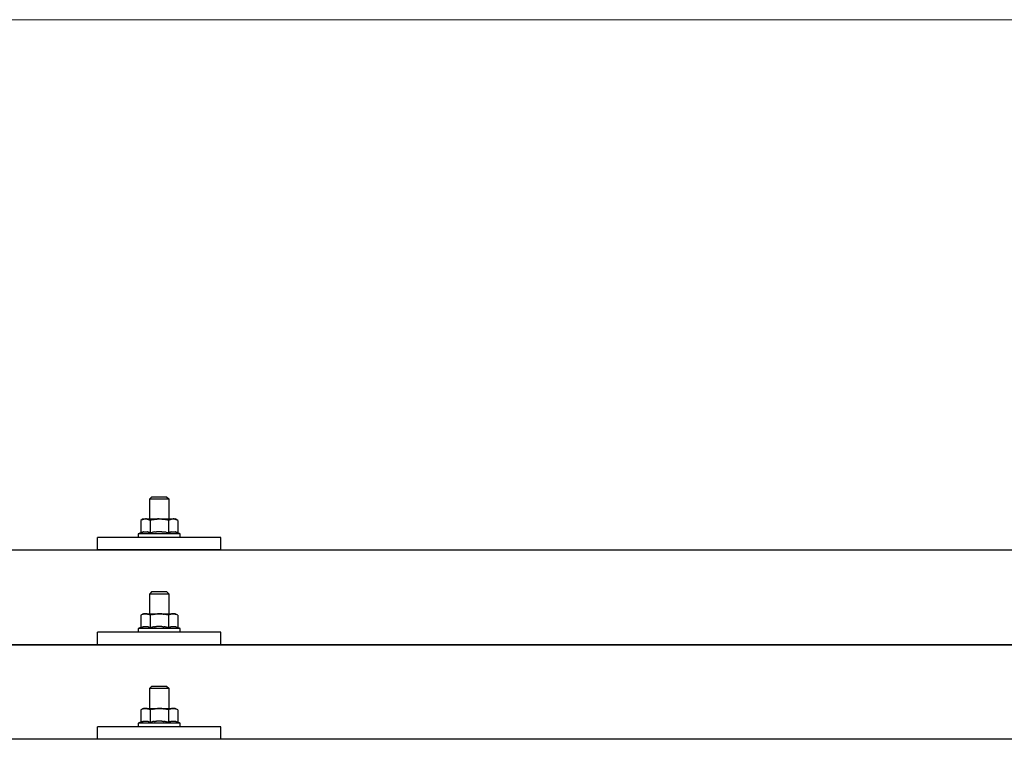
# Model space of a CAD drawing. Units: millimetres. Extents: x 0 to 25230, y 0 to 17820.
# Drawn here: x 2860 to 3259, y 5810 to 6102 of the extents above; entities that cross this region are included whole.
import ezdxf

# ---------------------------------------------------------------- set-up
doc = ezdxf.new("R2010")
doc.units = ezdxf.units.MM
doc.layers.add('YKK_13', color=4, linetype='Continuous', lineweight=30)
doc.layers.add('YKK_D', color=6, linetype='Continuous', lineweight=13)

msp = doc.modelspace()

# ---------------------------------------------------------------- linework, layer by layer
at = {"layer": 'YKK_13'}
for p, q in [((2913.45, 5908.61), (2912.45, 5907.61)), ((2913.45, 5908.61), (2919.45, 5908.61)), ((2919.45, 5908.61), (2920.45, 5907.61)), ((2920.45, 5907.61), (2912.45, 5907.61)), ((2912.45, 5907.61), (2912.45, 5899.61)), ((2920.45, 5899.61), (2920.45, 5907.61)), ((2909.95, 5899.61), (2908.95, 5899.03)), ((2909.56, 5899.35), (2908.95, 5899.03)), ((2908.95, 5899.03), (2908.95, 5894.02)), ((2909.56, 5899.35), (2909.62, 5899.38)), ((2909.62, 5899.38), (2909.68, 5899.41)), ((2909.68, 5899.41), (2909.74, 5899.44)), ((2909.74, 5899.44), (2909.81, 5899.46)), ((2909.81, 5899.46), (2909.87, 5899.48)), ((2909.87, 5899.48), (2909.93, 5899.5)), ((2909.93, 5899.5), (2909.99, 5899.52)), ((2909.95, 5899.61), (2922.95, 5899.61)), ((2909.99, 5899.52), (2910.06, 5899.53)), ((2910.06, 5899.53), (2910.12, 5899.54)), ((2910.12, 5899.54), (2910.18, 5899.55)), ((2910.82, 5899.61), (2910.18, 5899.55)), ((2911.07, 5899.6), (2910.89, 5899.61)), ((2911.15, 5899.6), (2911.07, 5899.6)), ((2911.24, 5899.59), (2911.15, 5899.6)), ((2911.34, 5899.57), (2911.24, 5899.59)), ((2911.52, 5899.54), (2911.34, 5899.57)), ((2911.52, 5899.54), (2911.58, 5899.52)), ((2911.58, 5899.52), (2911.65, 5899.51)), ((2911.65, 5899.51), (2911.71, 5899.49)), ((2911.71, 5899.49), (2911.77, 5899.47)), ((2911.77, 5899.47), (2911.83, 5899.45)), ((2911.83, 5899.45), (2911.89, 5899.43)), ((2911.89, 5899.43), (2911.95, 5899.41)), ((2911.95, 5899.41), (2912.01, 5899.38)), ((2912.01, 5899.38), (2912.07, 5899.36)), ((2912.7, 5899.03), (2912.07, 5899.36)), ((2913.73, 5899.3), (2912.7, 5899.03)), ((2912.7, 5899.03), (2912.7, 5894.02)), ((2913.73, 5899.3), (2913.83, 5899.32)), ((2913.83, 5899.32), (2913.93, 5899.35)), ((2913.93, 5899.35), (2914.04, 5899.37)), ((2914.04, 5899.37), (2914.15, 5899.39)), ((2914.15, 5899.39), (2914.26, 5899.41)), ((2914.26, 5899.41), (2914.37, 5899.43)), ((2914.37, 5899.43), (2914.49, 5899.45)), ((2914.49, 5899.45), (2914.61, 5899.47)), ((2914.61, 5899.47), (2914.74, 5899.49)), ((2914.98, 5899.52), (2914.74, 5899.49)), ((2914.98, 5899.52), (2915.09, 5899.54)), ((2915.09, 5899.54), (2915.2, 5899.55)), ((2915.2, 5899.55), (2915.31, 5899.56)), ((2915.31, 5899.56), (2915.41, 5899.57)), ((2915.41, 5899.57), (2915.5, 5899.58)), ((2915.5, 5899.58), (2915.59, 5899.58)), ((2915.59, 5899.58), (2915.68, 5899.59)), ((2916.45, 5899.61), (2915.68, 5899.59)), ((2917.55, 5899.56), (2916.45, 5899.61)), ((2917.55, 5899.56), (2917.65, 5899.56)), ((2917.65, 5899.56), (2917.75, 5899.55)), ((2917.75, 5899.55), (2917.86, 5899.54)), ((2917.86, 5899.54), (2917.97, 5899.52)), ((2917.97, 5899.52), (2918.09, 5899.51)), ((2918.09, 5899.51), (2918.2, 5899.49)), ((2918.2, 5899.49), (2918.32, 5899.47)), ((2918.32, 5899.47), (2918.44, 5899.45)), ((2918.44, 5899.45), (2918.57, 5899.43)), ((2918.92, 5899.35), (2918.57, 5899.43)), ((2919.13, 5899.31), (2918.92, 5899.35)), ((2919.32, 5899.26), (2919.13, 5899.31)), ((2919.49, 5899.22), (2919.32, 5899.26)), ((2920.2, 5899.03), (2919.49, 5899.22)), ((2920.82, 5899.35), (2920.2, 5899.03)), ((2920.2, 5899.03), (2920.2, 5894.02)), ((2920.82, 5899.35), (2920.88, 5899.38)), ((2920.88, 5899.38), (2920.94, 5899.41)), ((2920.94, 5899.41), (2921, 5899.44)), ((2921, 5899.44), (2921.06, 5899.46)), ((2921.06, 5899.46), (2921.13, 5899.48)), ((2921.13, 5899.48), (2921.19, 5899.5)), ((2921.19, 5899.5), (2921.25, 5899.52)), ((2921.25, 5899.52), (2921.31, 5899.53)), ((2921.31, 5899.53), (2921.38, 5899.54)), ((2921.38, 5899.54), (2921.44, 5899.55)), ((2922.08, 5899.61), (2921.44, 5899.55)), ((2922.33, 5899.6), (2922.14, 5899.61)), ((2922.41, 5899.6), (2922.33, 5899.6)), ((2922.5, 5899.59), (2922.41, 5899.6)), ((2922.6, 5899.57), (2922.5, 5899.59)), ((2922.78, 5899.54), (2922.6, 5899.57)), ((2922.78, 5899.54), (2922.84, 5899.52)), ((2922.84, 5899.52), (2922.9, 5899.51)), ((2922.9, 5899.51), (2922.97, 5899.49)), ((2923.96, 5899.03), (2922.95, 5899.61)), ((2922.97, 5899.49), (2923.03, 5899.47)), ((2923.03, 5899.47), (2923.09, 5899.45)), ((2923.09, 5899.45), (2923.15, 5899.43)), ((2923.15, 5899.43), (2923.21, 5899.41)), ((2923.21, 5899.41), (2923.27, 5899.38)), ((2923.27, 5899.38), (2923.32, 5899.36)), ((2923.96, 5899.03), (2923.32, 5899.36)), ((2923.96, 5899.03), (2923.96, 5894.02)), ((2891.45, 5887.08), (2891.45, 5892.11)), ((2941.45, 5892.11), (2891.45, 5892.11)), ((2908.95, 5894.02), (2907.95, 5893.61)), ((2907.95, 5893.61), (2907.95, 5892.11)), ((2924.95, 5893.61), (2907.95, 5893.61)), ((2924.95, 5892.11), (2907.95, 5892.11)), ((2909.5, 5894.23), (2908.95, 5894.02)), ((2909.5, 5894.23), (2909.55, 5894.25)), ((2909.55, 5894.25), (2909.61, 5894.26)), ((2909.61, 5894.26), (2909.67, 5894.28)), ((2909.67, 5894.28), (2909.73, 5894.3)), ((2909.73, 5894.3), (2909.8, 5894.31)), ((2909.8, 5894.31), (2909.86, 5894.33)), ((2909.86, 5894.33), (2909.93, 5894.35)), ((2910.08, 5894.37), (2909.93, 5894.35)), ((2910.08, 5894.37), (2910.16, 5894.39)), ((2910.16, 5894.39), (2910.24, 5894.4)), ((2910.24, 5894.4), (2910.31, 5894.41)), ((2910.31, 5894.41), (2910.39, 5894.42)), ((2910.39, 5894.42), (2910.47, 5894.43)), ((2910.47, 5894.43), (2910.55, 5894.43)), ((2910.55, 5894.43), (2910.62, 5894.44)), ((2910.62, 5894.44), (2910.7, 5894.44)), ((2910.7, 5894.44), (2910.78, 5894.44)), ((2910.78, 5894.44), (2910.86, 5894.44)), ((2910.86, 5894.44), (2910.94, 5894.44)), ((2910.94, 5894.44), (2911.01, 5894.44)), ((2911.01, 5894.44), (2911.09, 5894.43)), ((2911.09, 5894.43), (2911.17, 5894.43)), ((2911.17, 5894.43), (2911.25, 5894.42)), ((2911.25, 5894.42), (2911.32, 5894.41)), ((2911.32, 5894.41), (2911.4, 5894.4)), ((2911.4, 5894.4), (2911.47, 5894.39)), ((2911.47, 5894.39), (2911.55, 5894.38)), ((2911.55, 5894.38), (2911.62, 5894.36)), ((2911.77, 5894.33), (2911.62, 5894.36)), ((2911.9, 5894.3), (2911.77, 5894.33)), ((2911.9, 5894.3), (2911.96, 5894.28)), ((2911.96, 5894.28), (2912.02, 5894.27)), ((2912.02, 5894.27), (2912.08, 5894.25)), ((2912.08, 5894.25), (2912.14, 5894.23)), ((2912.14, 5894.23), (2912.19, 5894.21)), ((2912.7, 5894.02), (2912.19, 5894.21)), ((2913.54, 5894.18), (2912.7, 5894.02)), ((2913.82, 5894.23), (2913.54, 5894.18)), ((2914.14, 5894.28), (2913.82, 5894.23)), ((2914.51, 5894.33), (2914.14, 5894.28)), ((2914.51, 5894.33), (2914.63, 5894.34)), ((2914.63, 5894.34), (2914.75, 5894.36)), ((2914.75, 5894.36), (2914.86, 5894.37)), ((2914.86, 5894.37), (2914.97, 5894.38)), ((2914.97, 5894.38), (2915.08, 5894.39)), ((2915.08, 5894.39), (2915.19, 5894.4)), ((2915.19, 5894.4), (2915.29, 5894.4)), ((2915.29, 5894.4), (2915.39, 5894.41)), ((2916.45, 5894.44), (2915.39, 5894.41)), ((2917.5, 5894.41), (2916.45, 5894.44)), ((2917.5, 5894.41), (2917.6, 5894.4)), ((2917.6, 5894.4), (2917.7, 5894.4)), ((2917.7, 5894.4), (2917.81, 5894.39)), ((2917.81, 5894.39), (2917.91, 5894.38)), ((2917.91, 5894.38), (2918.03, 5894.37)), ((2918.03, 5894.37), (2918.14, 5894.36)), ((2918.14, 5894.36), (2918.26, 5894.34)), ((2918.26, 5894.34), (2918.38, 5894.33)), ((2918.38, 5894.33), (2918.5, 5894.31)), ((2918.86, 5894.26), (2918.5, 5894.31)), ((2919.17, 5894.22), (2918.86, 5894.26)), ((2919.44, 5894.17), (2919.17, 5894.22)), ((2920.2, 5894.02), (2919.44, 5894.17)), ((2920.76, 5894.23), (2920.2, 5894.02)), ((2920.76, 5894.23), (2920.81, 5894.25)), ((2920.81, 5894.25), (2920.87, 5894.26)), ((2920.87, 5894.26), (2920.93, 5894.28)), ((2920.93, 5894.28), (2920.99, 5894.3)), ((2920.99, 5894.3), (2921.05, 5894.31)), ((2921.05, 5894.31), (2921.12, 5894.33)), ((2921.12, 5894.33), (2921.19, 5894.35)), ((2921.34, 5894.37), (2921.19, 5894.35)), ((2921.34, 5894.37), (2921.42, 5894.39)), ((2921.42, 5894.39), (2921.5, 5894.4)), ((2921.5, 5894.4), (2921.57, 5894.41)), ((2921.57, 5894.41), (2921.65, 5894.42)), ((2921.65, 5894.42), (2921.73, 5894.43)), ((2921.73, 5894.43), (2921.81, 5894.43)), ((2921.81, 5894.43), (2921.88, 5894.44)), ((2921.88, 5894.44), (2921.96, 5894.44)), ((2921.96, 5894.44), (2922.04, 5894.44)), ((2922.04, 5894.44), (2922.12, 5894.44)), ((2922.12, 5894.44), (2922.19, 5894.44)), ((2922.19, 5894.44), (2922.27, 5894.44)), ((2922.27, 5894.44), (2922.35, 5894.43)), ((2922.35, 5894.43), (2922.43, 5894.43)), ((2922.43, 5894.43), (2922.5, 5894.42)), ((2922.5, 5894.42), (2922.58, 5894.41)), ((2922.58, 5894.41), (2922.66, 5894.4)), ((2922.66, 5894.4), (2922.73, 5894.39)), ((2922.73, 5894.39), (2922.81, 5894.38)), ((2922.81, 5894.38), (2922.88, 5894.36)), ((2923.03, 5894.33), (2922.88, 5894.36)), ((2923.16, 5894.3), (2923.03, 5894.33)), ((2923.16, 5894.3), (2923.22, 5894.28)), ((2923.22, 5894.28), (2923.28, 5894.27)), ((2923.28, 5894.27), (2923.34, 5894.25)), ((2923.34, 5894.25), (2923.39, 5894.23)), ((2923.39, 5894.23), (2923.45, 5894.21)), ((2923.96, 5894.02), (2923.45, 5894.21)), ((2924.95, 5893.61), (2923.96, 5894.02)), ((2924.95, 5892.11), (2924.95, 5893.61)), ((2941.45, 5887.08), (2941.45, 5892.11)), ((2555.45, 5887.08), (4277.45, 5887.08)), ((2941.45, 5887.08), (2891.45, 5887.08)), ((2913.45, 5870.19), (2912.45, 5869.19)), ((2920.45, 5869.19), (2912.45, 5869.19)), ((2912.45, 5869.19), (2912.45, 5861.19)), ((2913.45, 5870.19), (2919.45, 5870.19)), ((2919.45, 5870.19), (2920.45, 5869.19)), ((2920.45, 5861.19), (2920.45, 5869.19)), ((2909.95, 5861.19), (2908.95, 5860.61)), ((2909.56, 5860.94), (2908.95, 5860.61)), ((2908.95, 5860.61), (2908.95, 5855.6)), ((2909.56, 5860.94), (2909.62, 5860.97)), ((2909.62, 5860.97), (2909.68, 5861)), ((2909.68, 5861), (2909.74, 5861.02)), ((2909.74, 5861.02), (2909.81, 5861.05)), ((2909.81, 5861.05), (2909.87, 5861.07)), ((2909.87, 5861.07), (2909.93, 5861.09)), ((2909.93, 5861.09), (2909.99, 5861.1)), ((2909.95, 5861.19), (2922.95, 5861.19)), ((2909.99, 5861.1), (2910.06, 5861.11)), ((2910.06, 5861.11), (2910.12, 5861.12)), ((2910.12, 5861.12), (2910.18, 5861.13)), ((2910.82, 5861.19), (2910.18, 5861.13)), ((2911.07, 5861.19), (2910.89, 5861.19)), ((2911.15, 5861.18), (2911.07, 5861.19)), ((2911.24, 5861.17), (2911.15, 5861.18)), ((2911.34, 5861.16), (2911.24, 5861.17)), ((2911.52, 5861.12), (2911.34, 5861.16)), ((2911.52, 5861.12), (2911.58, 5861.11)), ((2911.58, 5861.11), (2911.65, 5861.09)), ((2911.65, 5861.09), (2911.71, 5861.08)), ((2911.71, 5861.08), (2911.77, 5861.06)), ((2911.77, 5861.06), (2911.83, 5861.04)), ((2911.83, 5861.04), (2911.89, 5861.02)), ((2911.89, 5861.02), (2911.95, 5860.99)), ((2911.95, 5860.99), (2912.01, 5860.97)), ((2912.01, 5860.97), (2912.07, 5860.94)), ((2912.7, 5860.61), (2912.07, 5860.94)), ((2913.73, 5860.88), (2912.7, 5860.61)), ((2912.7, 5860.61), (2912.7, 5855.6)), ((2913.73, 5860.88), (2913.83, 5860.91)), ((2913.83, 5860.91), (2913.93, 5860.93)), ((2913.93, 5860.93), (2914.04, 5860.95)), ((2914.04, 5860.95), (2914.15, 5860.98)), ((2914.15, 5860.98), (2914.26, 5861)), ((2914.26, 5861), (2914.37, 5861.02)), ((2914.37, 5861.02), (2914.49, 5861.04)), ((2914.49, 5861.04), (2914.61, 5861.06)), ((2914.61, 5861.06), (2914.74, 5861.07)), ((2914.98, 5861.11), (2914.74, 5861.07)), ((2914.98, 5861.11), (2915.09, 5861.12)), ((2915.09, 5861.12), (2915.2, 5861.13)), ((2915.2, 5861.13), (2915.31, 5861.15)), ((2915.31, 5861.15), (2915.41, 5861.15)), ((2915.41, 5861.15), (2915.5, 5861.16)), ((2915.5, 5861.16), (2915.59, 5861.17)), ((2915.59, 5861.17), (2915.68, 5861.17)), ((2916.45, 5861.19), (2915.68, 5861.17)), ((2917.55, 5861.15), (2916.45, 5861.19)), ((2917.55, 5861.15), (2917.65, 5861.14)), ((2917.65, 5861.14), (2917.75, 5861.13)), ((2917.75, 5861.13), (2917.86, 5861.12)), ((2917.86, 5861.12), (2917.97, 5861.11)), ((2917.97, 5861.11), (2918.09, 5861.09)), ((2918.09, 5861.09), (2918.2, 5861.08)), ((2918.2, 5861.08), (2918.32, 5861.06)), ((2918.32, 5861.06), (2918.44, 5861.03)), ((2918.44, 5861.03), (2918.57, 5861.01)), ((2918.92, 5860.94), (2918.57, 5861.01)), ((2919.13, 5860.89), (2918.92, 5860.94)), ((2919.32, 5860.85), (2919.13, 5860.89)), ((2919.49, 5860.81), (2919.32, 5860.85)), ((2920.2, 5860.61), (2919.49, 5860.81)), ((2920.82, 5860.94), (2920.2, 5860.61)), ((2920.2, 5860.61), (2920.2, 5855.6)), ((2920.82, 5860.94), (2920.88, 5860.97)), ((2920.88, 5860.97), (2920.94, 5861)), ((2920.94, 5861), (2921, 5861.02)), ((2921, 5861.02), (2921.06, 5861.05)), ((2921.06, 5861.05), (2921.13, 5861.07)), ((2921.13, 5861.07), (2921.19, 5861.09)), ((2921.19, 5861.09), (2921.25, 5861.1)), ((2921.25, 5861.1), (2921.31, 5861.11)), ((2921.31, 5861.11), (2921.38, 5861.12)), ((2921.38, 5861.12), (2921.44, 5861.13)), ((2922.08, 5861.19), (2921.44, 5861.13)), ((2922.33, 5861.19), (2922.14, 5861.19)), ((2922.41, 5861.18), (2922.33, 5861.19)), ((2922.5, 5861.17), (2922.41, 5861.18)), ((2922.6, 5861.16), (2922.5, 5861.17)), ((2922.78, 5861.12), (2922.6, 5861.16)), ((2922.78, 5861.12), (2922.84, 5861.11)), ((2922.84, 5861.11), (2922.9, 5861.09)), ((2922.9, 5861.09), (2922.97, 5861.08)), ((2923.96, 5860.61), (2922.95, 5861.19)), ((2922.97, 5861.08), (2923.03, 5861.06)), ((2923.03, 5861.06), (2923.09, 5861.04)), ((2923.09, 5861.04), (2923.15, 5861.02)), ((2923.15, 5861.02), (2923.21, 5860.99)), ((2923.21, 5860.99), (2923.27, 5860.97)), ((2923.27, 5860.97), (2923.32, 5860.94)), ((2923.96, 5860.61), (2923.32, 5860.94)), ((2923.96, 5860.61), (2923.96, 5855.6)), ((2909.55, 5855.83), (2909.61, 5855.85)), ((2909.61, 5855.85), (2909.67, 5855.86)), ((2909.67, 5855.86), (2909.73, 5855.88)), ((2909.73, 5855.88), (2909.8, 5855.9)), ((2909.8, 5855.9), (2909.86, 5855.91)), ((2909.86, 5855.91), (2909.93, 5855.93)), ((2910.08, 5855.96), (2909.93, 5855.93)), ((2910.08, 5855.96), (2910.16, 5855.97)), ((2910.16, 5855.97), (2910.24, 5855.98)), ((2910.24, 5855.98), (2910.31, 5855.99)), ((2910.31, 5855.99), (2910.39, 5856)), ((2910.39, 5856), (2910.47, 5856.01)), ((2910.47, 5856.01), (2910.55, 5856.02)), ((2910.55, 5856.02), (2910.62, 5856.02)), ((2910.62, 5856.02), (2910.7, 5856.02)), ((2910.7, 5856.02), (2910.78, 5856.03)), ((2910.78, 5856.03), (2910.86, 5856.03)), ((2910.86, 5856.03), (2910.94, 5856.02)), ((2910.94, 5856.02), (2911.01, 5856.02)), ((2911.01, 5856.02), (2911.09, 5856.02)), ((2911.09, 5856.02), (2911.17, 5856.01)), ((2911.17, 5856.01), (2911.25, 5856)), ((2911.25, 5856), (2911.32, 5855.99)), ((2911.32, 5855.99), (2911.4, 5855.98)), ((2911.4, 5855.98), (2911.47, 5855.97)), ((2911.47, 5855.97), (2911.55, 5855.96)), ((2911.55, 5855.96), (2911.62, 5855.95)), ((2911.77, 5855.92), (2911.62, 5855.95)), ((2911.9, 5855.88), (2911.77, 5855.92)), ((2911.9, 5855.88), (2911.96, 5855.87)), ((2911.96, 5855.87), (2912.02, 5855.85)), ((2912.02, 5855.85), (2912.08, 5855.83)), ((2914.14, 5855.86), (2913.82, 5855.81)), ((2914.51, 5855.91), (2914.14, 5855.86)), ((2914.51, 5855.91), (2914.63, 5855.93)), ((2914.63, 5855.93), (2914.75, 5855.94)), ((2914.75, 5855.94), (2914.86, 5855.95)), ((2914.86, 5855.95), (2914.97, 5855.96)), ((2914.97, 5855.96), (2915.08, 5855.97)), ((2915.08, 5855.97), (2915.19, 5855.98)), ((2915.19, 5855.98), (2915.29, 5855.99)), ((2915.29, 5855.99), (2915.39, 5855.99)), ((2916.45, 5856.02), (2915.39, 5855.99)), ((2917.5, 5855.99), (2916.45, 5856.02)), ((2917.5, 5855.99), (2917.6, 5855.99)), ((2917.6, 5855.99), (2917.7, 5855.98)), ((2917.7, 5855.98), (2917.81, 5855.97)), ((2917.81, 5855.97), (2917.91, 5855.96)), ((2917.91, 5855.96), (2918.03, 5855.95)), ((2918.03, 5855.95), (2918.14, 5855.94)), ((2918.14, 5855.94), (2918.26, 5855.93)), ((2918.26, 5855.93), (2918.38, 5855.91)), ((2918.38, 5855.91), (2918.5, 5855.9)), ((2918.86, 5855.85), (2918.5, 5855.9)), ((2919.17, 5855.8), (2918.86, 5855.85)), ((2920.81, 5855.83), (2920.87, 5855.85)), ((2920.87, 5855.85), (2920.93, 5855.86)), ((2920.93, 5855.86), (2920.99, 5855.88)), ((2920.99, 5855.88), (2921.05, 5855.9)), ((2921.05, 5855.9), (2921.12, 5855.91)), ((2921.12, 5855.91), (2921.19, 5855.93)), ((2921.34, 5855.96), (2921.19, 5855.93)), ((2921.34, 5855.96), (2921.42, 5855.97)), ((2921.42, 5855.97), (2921.5, 5855.98)), ((2921.5, 5855.98), (2921.57, 5855.99)), ((2921.57, 5855.99), (2921.65, 5856)), ((2921.65, 5856), (2921.73, 5856.01)), ((2921.73, 5856.01), (2921.81, 5856.02)), ((2921.81, 5856.02), (2921.88, 5856.02)), ((2921.88, 5856.02), (2921.96, 5856.02)), ((2921.96, 5856.02), (2922.04, 5856.03)), ((2922.04, 5856.03), (2922.12, 5856.03)), ((2922.12, 5856.03), (2922.19, 5856.02)), ((2922.19, 5856.02), (2922.27, 5856.02)), ((2922.27, 5856.02), (2922.35, 5856.02)), ((2922.35, 5856.02), (2922.43, 5856.01)), ((2922.43, 5856.01), (2922.5, 5856)), ((2922.5, 5856), (2922.58, 5855.99)), ((2922.58, 5855.99), (2922.66, 5855.98)), ((2922.66, 5855.98), (2922.73, 5855.97)), ((2922.73, 5855.97), (2922.81, 5855.96)), ((2922.81, 5855.96), (2922.88, 5855.95)), ((2923.03, 5855.92), (2922.88, 5855.95)), ((2923.16, 5855.88), (2923.03, 5855.92)), ((2923.16, 5855.88), (2923.22, 5855.87)), ((2923.22, 5855.87), (2923.28, 5855.85)), ((2923.28, 5855.85), (2923.34, 5855.83)), ((2891.45, 5848.66), (2891.45, 5853.69)), ((2941.45, 5853.69), (2891.45, 5853.69)), ((2908.95, 5855.6), (2907.95, 5855.19)), ((2907.95, 5855.19), (2907.95, 5853.69)), ((2924.95, 5855.19), (2907.95, 5855.19)), ((2924.95, 5853.69), (2907.95, 5853.69)), ((2909.5, 5855.81), (2908.95, 5855.6)), ((2909.5, 5855.81), (2909.55, 5855.83)), ((2912.08, 5855.83), (2912.14, 5855.82)), ((2912.14, 5855.82), (2912.19, 5855.8)), ((2912.7, 5855.6), (2912.19, 5855.8)), ((2913.54, 5855.77), (2912.7, 5855.6)), ((2913.82, 5855.81), (2913.54, 5855.77)), ((2919.44, 5855.75), (2919.17, 5855.8)), ((2920.2, 5855.6), (2919.44, 5855.75)), ((2920.76, 5855.81), (2920.2, 5855.6)), ((2920.76, 5855.81), (2920.81, 5855.83)), ((2923.34, 5855.83), (2923.39, 5855.82)), ((2923.39, 5855.82), (2923.45, 5855.8)), ((2923.96, 5855.6), (2923.45, 5855.8)), ((2924.95, 5855.19), (2923.96, 5855.6)), ((2924.95, 5853.69), (2924.95, 5855.19)), ((2941.45, 5848.66), (2941.45, 5853.69)), ((2555.45, 5848.66), (4277.45, 5848.66)), ((4277.45, 5848.66), (2555.45, 5848.66)), ((2941.45, 5848.66), (2891.45, 5848.66)), ((2913.45, 5831.85), (2912.45, 5830.85)), ((2920.45, 5830.85), (2912.45, 5830.85)), ((2912.45, 5830.85), (2912.45, 5822.85)), ((2913.45, 5831.85), (2919.45, 5831.85)), ((2919.45, 5831.85), (2920.45, 5830.85)), ((2920.45, 5822.85), (2920.45, 5830.85)), ((2909.95, 5822.85), (2908.95, 5822.27)), ((2909.56, 5822.59), (2908.95, 5822.27)), ((2908.95, 5822.27), (2908.95, 5817.26)), ((2909.56, 5822.59), (2909.62, 5822.62)), ((2909.62, 5822.62), (2909.68, 5822.65)), ((2909.68, 5822.65), (2909.74, 5822.68)), ((2909.74, 5822.68), (2909.81, 5822.7)), ((2909.81, 5822.7), (2909.87, 5822.72)), ((2909.87, 5822.72), (2909.93, 5822.74)), ((2909.93, 5822.74), (2909.99, 5822.76)), ((2909.95, 5822.85), (2922.95, 5822.85)), ((2909.99, 5822.76), (2910.06, 5822.77)), ((2910.06, 5822.77), (2910.12, 5822.78)), ((2910.12, 5822.78), (2910.18, 5822.79)), ((2910.82, 5822.85), (2910.18, 5822.79)), ((2911.07, 5822.84), (2910.89, 5822.85)), ((2911.15, 5822.84), (2911.07, 5822.84)), ((2911.24, 5822.83), (2911.15, 5822.84)), ((2911.34, 5822.81), (2911.24, 5822.83)), ((2911.52, 5822.78), (2911.34, 5822.81)), ((2911.52, 5822.78), (2911.58, 5822.76)), ((2911.58, 5822.76), (2911.65, 5822.75)), ((2911.65, 5822.75), (2911.71, 5822.73)), ((2911.71, 5822.73), (2911.77, 5822.71)), ((2911.77, 5822.71), (2911.83, 5822.69)), ((2911.83, 5822.69), (2911.89, 5822.67)), ((2911.89, 5822.67), (2911.95, 5822.65)), ((2911.95, 5822.65), (2912.01, 5822.62)), ((2912.01, 5822.62), (2912.07, 5822.59)), ((2912.7, 5822.27), (2912.07, 5822.59)), ((2913.73, 5822.54), (2912.7, 5822.27)), ((2912.7, 5822.27), (2912.7, 5817.26)), ((2913.73, 5822.54), (2913.83, 5822.56)), ((2913.83, 5822.56), (2913.93, 5822.59)), ((2913.93, 5822.59), (2914.04, 5822.61)), ((2914.04, 5822.61), (2914.15, 5822.63)), ((2914.15, 5822.63), (2914.26, 5822.65)), ((2914.26, 5822.65), (2914.37, 5822.67)), ((2914.37, 5822.67), (2914.49, 5822.69)), ((2914.49, 5822.69), (2914.61, 5822.71)), ((2914.61, 5822.71), (2914.74, 5822.73)), ((2914.98, 5822.76), (2914.74, 5822.73)), ((2914.98, 5822.76), (2915.09, 5822.78)), ((2915.09, 5822.78), (2915.2, 5822.79)), ((2915.2, 5822.79), (2915.31, 5822.8)), ((2915.31, 5822.8), (2915.41, 5822.81)), ((2915.41, 5822.81), (2915.5, 5822.82)), ((2915.5, 5822.82), (2915.59, 5822.82)), ((2915.59, 5822.82), (2915.68, 5822.83)), ((2916.45, 5822.85), (2915.68, 5822.83)), ((2917.55, 5822.8), (2916.45, 5822.85)), ((2917.55, 5822.8), (2917.65, 5822.8)), ((2917.65, 5822.8), (2917.75, 5822.79)), ((2917.75, 5822.79), (2917.86, 5822.78)), ((2917.86, 5822.78), (2917.97, 5822.76)), ((2917.97, 5822.76), (2918.09, 5822.75)), ((2918.09, 5822.75), (2918.2, 5822.73)), ((2918.2, 5822.73), (2918.32, 5822.71)), ((2918.32, 5822.71), (2918.44, 5822.69)), ((2918.44, 5822.69), (2918.57, 5822.67)), ((2918.92, 5822.59), (2918.57, 5822.67)), ((2919.13, 5822.55), (2918.92, 5822.59)), ((2919.32, 5822.5), (2919.13, 5822.55)), ((2919.49, 5822.46), (2919.32, 5822.5)), ((2920.2, 5822.27), (2919.49, 5822.46)), ((2920.82, 5822.59), (2920.2, 5822.27)), ((2920.2, 5822.27), (2920.2, 5817.26)), ((2920.82, 5822.59), (2920.88, 5822.62)), ((2920.88, 5822.62), (2920.94, 5822.65)), ((2920.94, 5822.65), (2921, 5822.68)), ((2921, 5822.68), (2921.06, 5822.7)), ((2921.06, 5822.7), (2921.13, 5822.72)), ((2921.13, 5822.72), (2921.19, 5822.74)), ((2921.19, 5822.74), (2921.25, 5822.76)), ((2921.25, 5822.76), (2921.31, 5822.77)), ((2921.31, 5822.77), (2921.38, 5822.78)), ((2921.38, 5822.78), (2921.44, 5822.79)), ((2922.08, 5822.85), (2921.44, 5822.79)), ((2922.33, 5822.84), (2922.14, 5822.85)), ((2922.41, 5822.84), (2922.33, 5822.84)), ((2922.5, 5822.83), (2922.41, 5822.84)), ((2922.6, 5822.81), (2922.5, 5822.83)), ((2922.78, 5822.78), (2922.6, 5822.81)), ((2922.78, 5822.78), (2922.84, 5822.76)), ((2922.84, 5822.76), (2922.9, 5822.75)), ((2922.9, 5822.75), (2922.97, 5822.73)), ((2923.96, 5822.27), (2922.95, 5822.85)), ((2922.97, 5822.73), (2923.03, 5822.71)), ((2923.03, 5822.71), (2923.09, 5822.69)), ((2923.09, 5822.69), (2923.15, 5822.67)), ((2923.15, 5822.67), (2923.21, 5822.65)), ((2923.21, 5822.65), (2923.27, 5822.62)), ((2923.27, 5822.62), (2923.32, 5822.59)), ((2923.96, 5822.27), (2923.32, 5822.59)), ((2923.96, 5822.27), (2923.96, 5817.26)), ((2908.95, 5817.26), (2907.95, 5816.85)), ((2907.95, 5816.85), (2907.95, 5815.35)), ((2924.95, 5816.85), (2907.95, 5816.85)), ((2909.5, 5817.47), (2908.95, 5817.26)), ((2909.5, 5817.47), (2909.55, 5817.48)), ((2909.55, 5817.48), (2909.61, 5817.5)), ((2909.61, 5817.5), (2909.67, 5817.52)), ((2909.67, 5817.52), (2909.73, 5817.54)), ((2909.73, 5817.54), (2909.8, 5817.55)), ((2909.8, 5817.55), (2909.86, 5817.57)), ((2909.86, 5817.57), (2909.93, 5817.58)), ((2910.08, 5817.61), (2909.93, 5817.58)), ((2910.08, 5817.61), (2910.16, 5817.63)), ((2910.16, 5817.63), (2910.24, 5817.64)), ((2910.24, 5817.64), (2910.31, 5817.65)), ((2910.31, 5817.65), (2910.39, 5817.66)), ((2910.39, 5817.66), (2910.47, 5817.67)), ((2910.47, 5817.67), (2910.55, 5817.67)), ((2910.55, 5817.67), (2910.62, 5817.68)), ((2910.62, 5817.68), (2910.7, 5817.68)), ((2910.7, 5817.68), (2910.78, 5817.68)), ((2910.78, 5817.68), (2910.86, 5817.68)), ((2910.86, 5817.68), (2910.94, 5817.68)), ((2910.94, 5817.68), (2911.01, 5817.68)), ((2911.01, 5817.68), (2911.09, 5817.67)), ((2911.09, 5817.67), (2911.17, 5817.66)), ((2911.17, 5817.66), (2911.25, 5817.66)), ((2911.25, 5817.66), (2911.32, 5817.65)), ((2911.32, 5817.65), (2911.4, 5817.64)), ((2911.4, 5817.64), (2911.47, 5817.63)), ((2911.47, 5817.63), (2911.55, 5817.62)), ((2911.55, 5817.62), (2911.62, 5817.6)), ((2911.77, 5817.57), (2911.62, 5817.6)), ((2911.9, 5817.54), (2911.77, 5817.57)), ((2911.9, 5817.54), (2911.96, 5817.52)), ((2911.96, 5817.52), (2912.02, 5817.51)), ((2912.02, 5817.51), (2912.08, 5817.49)), ((2912.08, 5817.49), (2912.14, 5817.47)), ((2912.14, 5817.47), (2912.19, 5817.45)), ((2912.7, 5817.26), (2912.19, 5817.45)), ((2913.54, 5817.42), (2912.7, 5817.26)), ((2913.82, 5817.47), (2913.54, 5817.42)), ((2914.14, 5817.52), (2913.82, 5817.47)), ((2914.51, 5817.57), (2914.14, 5817.52)), ((2914.51, 5817.57), (2914.63, 5817.58)), ((2914.63, 5817.58), (2914.75, 5817.6)), ((2914.75, 5817.6), (2914.86, 5817.61)), ((2914.86, 5817.61), (2914.97, 5817.62)), ((2914.97, 5817.62), (2915.08, 5817.63)), ((2915.08, 5817.63), (2915.19, 5817.63)), ((2915.19, 5817.63), (2915.29, 5817.64)), ((2915.29, 5817.64), (2915.39, 5817.65)), ((2916.45, 5817.68), (2915.39, 5817.65)), ((2917.5, 5817.65), (2916.45, 5817.68)), ((2917.5, 5817.65), (2917.6, 5817.64)), ((2917.6, 5817.64), (2917.7, 5817.64)), ((2917.7, 5817.64), (2917.81, 5817.63)), ((2917.81, 5817.63), (2917.91, 5817.62)), ((2917.91, 5817.62), (2918.03, 5817.61)), ((2918.03, 5817.61), (2918.14, 5817.6)), ((2918.14, 5817.6), (2918.26, 5817.58)), ((2918.26, 5817.58), (2918.38, 5817.57)), ((2918.38, 5817.57), (2918.5, 5817.55)), ((2918.86, 5817.5), (2918.5, 5817.55)), ((2919.17, 5817.45), (2918.86, 5817.5)), ((2919.44, 5817.41), (2919.17, 5817.45)), ((2920.2, 5817.26), (2919.44, 5817.41)), ((2920.76, 5817.47), (2920.2, 5817.26)), ((2920.76, 5817.47), (2920.81, 5817.48)), ((2920.81, 5817.48), (2920.87, 5817.5)), ((2920.87, 5817.5), (2920.93, 5817.52)), ((2920.93, 5817.52), (2920.99, 5817.54)), ((2920.99, 5817.54), (2921.05, 5817.55)), ((2921.05, 5817.55), (2921.12, 5817.57)), ((2921.12, 5817.57), (2921.19, 5817.58)), ((2921.34, 5817.61), (2921.19, 5817.58)), ((2921.34, 5817.61), (2921.42, 5817.63)), ((2921.42, 5817.63), (2921.5, 5817.64)), ((2921.5, 5817.64), (2921.57, 5817.65)), ((2921.57, 5817.65), (2921.65, 5817.66)), ((2921.65, 5817.66), (2921.73, 5817.67)), ((2921.73, 5817.67), (2921.81, 5817.67)), ((2921.81, 5817.67), (2921.88, 5817.68)), ((2921.88, 5817.68), (2921.96, 5817.68)), ((2921.96, 5817.68), (2922.04, 5817.68)), ((2922.04, 5817.68), (2922.12, 5817.68)), ((2922.12, 5817.68), (2922.19, 5817.68)), ((2922.19, 5817.68), (2922.27, 5817.68)), ((2922.27, 5817.68), (2922.35, 5817.67)), ((2922.35, 5817.67), (2922.43, 5817.66)), ((2922.43, 5817.66), (2922.5, 5817.66)), ((2922.5, 5817.66), (2922.58, 5817.65)), ((2922.58, 5817.65), (2922.66, 5817.64)), ((2922.66, 5817.64), (2922.73, 5817.63)), ((2922.73, 5817.63), (2922.81, 5817.62)), ((2922.81, 5817.62), (2922.88, 5817.6)), ((2923.03, 5817.57), (2922.88, 5817.6)), ((2923.16, 5817.54), (2923.03, 5817.57)), ((2923.16, 5817.54), (2923.22, 5817.52)), ((2923.22, 5817.52), (2923.28, 5817.51)), ((2923.28, 5817.51), (2923.34, 5817.49)), ((2923.34, 5817.49), (2923.39, 5817.47)), ((2923.39, 5817.47), (2923.45, 5817.45)), ((2923.96, 5817.26), (2923.45, 5817.45)), ((2924.95, 5816.85), (2923.96, 5817.26)), ((2924.95, 5815.35), (2924.95, 5816.85)), ((2891.45, 5810.32), (2891.45, 5815.35)), ((2941.45, 5815.35), (2891.45, 5815.35)), ((2924.95, 5815.35), (2907.95, 5815.35)), ((2941.45, 5810.32), (2941.45, 5815.35)), ((4277.45, 5810.32), (2555.45, 5810.32)), ((2941.45, 5810.32), (2891.45, 5810.32))]:
    msp.add_line(p, q, dxfattribs=at)
at = {"layer": 'YKK_D'}
msp.add_line((2614.45, 6101.9), (7818.45, 6101.9), dxfattribs=at)

doc.saveas('drawing.dxf')
